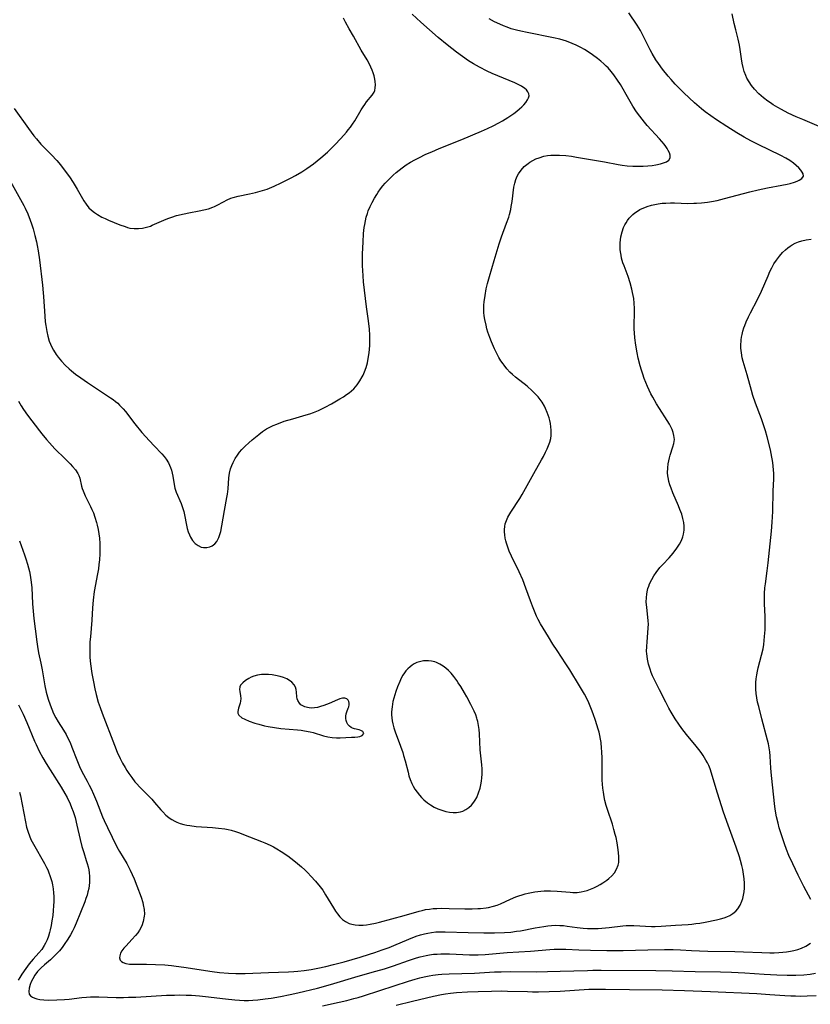
# Model space of a CAD drawing. Units: inches. Extents: x 2024196 to 2029605, y 189224 to 194671.
# Drawn here: x 2026015 to 2026159, y 191830 to 192010 of the extents above; entities that cross this region are included whole.
import ezdxf

# ---------------------------------------------------------------- set-up
doc = ezdxf.new("R2010")
doc.units = ezdxf.units.IN
doc.header["$MEASUREMENT"] = 0
doc.layers.add('c_14_T14S_R17E', color=96, linetype='Continuous')

msp = doc.modelspace()

# ---------------------------------------------------------------- linework, layer by layer
at = {"layer": 'c_14_T14S_R17E', "elevation": 1014}
msp.add_lwpolyline([(2026014.48, 191914.74), (2026015.41, 191912.17), (2026015.65, 191911.45), (2026015.96, 191910.45), (2026016.14, 191909.78), (2026016.31, 191909.1), (2026016.44, 191908.42), (2026016.58, 191907.55), (2026016.73, 191906.16), (2026016.89, 191903.17), (2026016.99, 191901.84), (2026017.13, 191900.49), (2026017.34, 191898.6), (2026017.65, 191896.23), (2026017.78, 191895.39), (2026017.98, 191894.22), (2026018.39, 191892.32), (2026018.64, 191891.09), (2026019.12, 191888.18), (2026019.37, 191887.02), (2026019.72, 191885.74), (2026020.07, 191884.69), (2026020.38, 191883.91), (2026020.73, 191883.14), (2026021.14, 191882.34), (2026021.58, 191881.58), (2026022.53, 191880.05), (2026023, 191879.26), (2026023.36, 191878.59), (2026023.74, 191877.78), (2026024.08, 191876.97), (2026024.96, 191874.66), (2026025.21, 191874.02), (2026025.48, 191873.39), (2026025.91, 191872.52), (2026026.89, 191870.71), (2026027.26, 191870.01), (2026027.58, 191869.34), (2026028.01, 191868.38), (2026028.56, 191867.09), (2026029.7, 191864.21), (2026029.98, 191863.56), (2026030.58, 191862.28), (2026032.3, 191858.73), (2026032.77, 191857.87), (2026034.1, 191855.65), (2026034.49, 191854.94), (2026034.73, 191854.47), (2026035.1, 191853.68), (2026035.45, 191852.88), (2026035.97, 191851.6), (2026036.72, 191849.53), (2026037.03, 191848.54), (2026037.14, 191848.09), (2026037.28, 191847.25), (2026037.33, 191846.41), (2026037.3, 191846.01), (2026037.12, 191845.04), (2026036.84, 191844.24), (2026036.45, 191843.49), (2026036.12, 191842.99), (2026035.74, 191842.51), (2026035.07, 191841.74), (2026033.98, 191840.61), (2026033.58, 191840.17), (2026033.22, 191839.69), (2026032.97, 191839.23), (2026032.82, 191838.78), (2026032.8, 191838.37), (2026032.93, 191837.97), (2026033.16, 191837.71), (2026033.43, 191837.55), (2026033.96, 191837.38), (2026034.6, 191837.27), (2026035.43, 191837.22), (2026037.75, 191837.22), (2026039.34, 191837.18), (2026041.07, 191837.09), (2026042.28, 191836.98), (2026043.17, 191836.89), (2026044.56, 191836.7), (2026049.76, 191835.87), (2026051.08, 191835.71), (2026052.74, 191835.57), (2026054.04, 191835.52), (2026055.78, 191835.53), (2026060.05, 191835.72), (2026063.73, 191835.84), (2026064.71, 191835.9), (2026065.39, 191835.95), (2026066.58, 191836.09), (2026067.88, 191836.29), (2026069.09, 191836.52), (2026070.53, 191836.83), (2026071.94, 191837.17), (2026073.86, 191837.68), (2026075.34, 191838.09), (2026076.81, 191838.53), (2026078.53, 191839.06), (2026079.53, 191839.38), (2026080.83, 191839.84), (2026082.1, 191840.31), (2026083, 191840.67), (2026085.75, 191841.83), (2026087.09, 191842.35), (2026087.83, 191842.59), (2026088.57, 191842.8), (2026089.22, 191842.94), (2026089.85, 191843.05), (2026090.67, 191843.13), (2026091.5, 191843.16), (2026092.34, 191843.16), (2026096.55, 191843.02), (2026099.43, 191842.97), (2026101.4, 191842.97), (2026103.22, 191843.03), (2026104.38, 191843.12), (2026105.42, 191843.26), (2026106.13, 191843.37), (2026108.81, 191843.87), (2026110.42, 191844.14), (2026111.13, 191844.23), (2026111.84, 191844.3), (2026112.64, 191844.35), (2026113.36, 191844.34), (2026114.02, 191844.29), (2026114.68, 191844.21), (2026116.49, 191843.95), (2026117.61, 191843.82), (2026118.38, 191843.78), (2026119.15, 191843.76), (2026120.34, 191843.79), (2026121.05, 191843.83), (2026122.36, 191843.96), (2026124.86, 191844.25), (2026125.49, 191844.29), (2026126.18, 191844.31), (2026126.88, 191844.29), (2026130.09, 191844.14), (2026130.8, 191844.13), (2026131.91, 191844.18), (2026134.53, 191844.4), (2026136.83, 191844.52), (2026137.52, 191844.57), (2026138.24, 191844.66), (2026138.95, 191844.76), (2026139.94, 191844.93), (2026142.03, 191845.35), (2026142.74, 191845.52), (2026143.39, 191845.72), (2026143.88, 191845.9), (2026144.47, 191846.17), (2026145.01, 191846.49), (2026145.56, 191846.94), (2026145.94, 191847.37), (2026146.35, 191848.03), (2026146.67, 191848.76), (2026146.82, 191849.25), (2026146.96, 191849.84), (2026147.06, 191850.49), (2026147.12, 191851.16), (2026147.13, 191852.05), (2026147.09, 191852.83), (2026146.98, 191853.71), (2026146.82, 191854.58), (2026146.66, 191855.29), (2026146.43, 191856.19), (2026146.22, 191856.89), (2026145.63, 191858.63), (2026144.14, 191862.69), (2026143.32, 191865.07), (2026142.22, 191868.52), (2026141.43, 191871.18), (2026141.12, 191872.19), (2026140.83, 191873), (2026140.58, 191873.57), (2026140.35, 191874.06), (2026140.09, 191874.55), (2026139.56, 191875.42), (2026139.19, 191875.97), (2026138.76, 191876.55), (2026138.32, 191877.11), (2026136.52, 191879.29), (2026135.67, 191880.4), (2026135.11, 191881.19), (2026134.45, 191882.17), (2026133.74, 191883.35), (2026133.32, 191884.09), (2026132.74, 191885.17), (2026131.59, 191887.43), (2026130.93, 191888.76), (2026130.33, 191890.03), (2026130.08, 191890.64), (2026129.85, 191891.26), (2026129.58, 191892.12), (2026129.37, 191893.04), (2026129.24, 191894.07), (2026129.22, 191894.45), (2026129.24, 191895.36), (2026129.31, 191896.26), (2026129.46, 191897.88), (2026129.52, 191898.82), (2026129.54, 191899.46), (2026129.52, 191900.09), (2026129.46, 191900.77), (2026129.24, 191902.54), (2026129.17, 191903.55), (2026129.18, 191904.28), (2026129.25, 191904.99), (2026129.39, 191905.7), (2026129.46, 191906), (2026129.61, 191906.44), (2026129.78, 191906.87), (2026130.16, 191907.66), (2026130.55, 191908.32), (2026130.99, 191908.95), (2026131.67, 191909.81), (2026132.17, 191910.37), (2026133.33, 191911.63), (2026134.07, 191912.47), (2026134.76, 191913.36), (2026135.24, 191914.1), (2026135.6, 191914.76), (2026135.87, 191915.44), (2026136, 191915.94), (2026136.1, 191916.67), (2026136.11, 191917.41), (2026136.04, 191918.08), (2026135.88, 191918.83), (2026135.66, 191919.58), (2026135.33, 191920.48), (2026135.07, 191921.13)], dxfattribs=at)
at = {"layer": 'c_14_T14S_R17E'}
for points in [[(2026135.07, 191921.13, 1014), (2026134.01, 191923.53, 1014), (2026133.69, 191924.33, 1014), (2026133.48, 191924.95, 1014), (2026133.31, 191925.58, 1014), (2026133.21, 191926.02, 1014), (2026133.12, 191926.59, 1014), (2026133.07, 191927.17, 1014), (2026133.08, 191928.05, 1014), (2026133.17, 191928.81, 1014), (2026133.26, 191929.35, 1014), (2026133.39, 191929.88, 1014), (2026133.54, 191930.38, 1014), (2026134.04, 191931.91, 1014), (2026134.21, 191932.55, 1014), (2026134.3, 191933.26, 1014), (2026134.23, 191933.99, 1014), (2026134.09, 191934.54, 1014), (2026133.89, 191935.09, 1014), (2026133.6, 191935.71, 1014), (2026133.4, 191936.09, 1014), (2026133.01, 191936.74, 1014), (2026131.58, 191938.94, 1014), (2026131.04, 191939.8, 1014), (2026130.35, 191940.99, 1014), (2026130.01, 191941.63, 1014), (2026129.68, 191942.28, 1014), (2026129.36, 191942.98, 1014), (2026129.06, 191943.71, 1014), (2026128.78, 191944.45, 1014), (2026128.52, 191945.19, 1014), (2026128.27, 191945.96, 1014), (2026128.05, 191946.74, 1014), (2026127.69, 191948.16, 1014), (2026127.47, 191949.15, 1014), (2026127.23, 191950.55, 1014), (2026127.06, 191951.85, 1014), (2026126.99, 191952.8, 1014), (2026126.95, 191953.46, 1014), (2026126.94, 191954.13, 1014), (2026127.02, 191956.56, 1014), (2026127.02, 191957.21, 1014), (2026126.97, 191958.19, 1014), (2026126.87, 191959.05, 1014), (2026126.67, 191960.16, 1014), (2026126.52, 191960.8, 1014), (2026126.22, 191961.94, 1014), (2026125.84, 191963.07, 1014), (2026125.1, 191965.02, 1014), (2026124.9, 191965.61, 1014), (2026124.66, 191966.44, 1014), (2026124.54, 191967.02, 1014), (2026124.45, 191967.61, 1014), (2026124.41, 191968.04, 1014), (2026124.39, 191968.66, 1014), (2026124.4, 191969.28, 1014), (2026124.45, 191969.81, 1014), (2026124.53, 191970.34, 1014), (2026124.74, 191971.24, 1014), (2026125.02, 191972.05, 1014), (2026125.25, 191972.53, 1014), (2026125.47, 191972.94, 1014), (2026125.73, 191973.33, 1014), (2026126.04, 191973.74, 1014), (2026126.39, 191974.13, 1014), (2026126.73, 191974.45, 1014), (2026127.09, 191974.74, 1014), (2026127.54, 191975.06, 1014), (2026128.01, 191975.34, 1014), (2026128.44, 191975.55, 1014), (2026128.89, 191975.74, 1014), (2026129.34, 191975.92, 1014), (2026130.11, 191976.15, 1014), (2026130.72, 191976.3, 1014), (2026131.34, 191976.41, 1014), (2026132.05, 191976.49, 1014), (2026132.77, 191976.54, 1014), (2026133.57, 191976.56, 1014), (2026134.3, 191976.55, 1014), (2026136.76, 191976.48, 1014), (2026137.85, 191976.49, 1014), (2026138.36, 191976.5, 1014), (2026139.28, 191976.57, 1014), (2026140.34, 191976.69, 1014), (2026141.07, 191976.81, 1014), (2026142.14, 191977.03, 1014), (2026143.47, 191977.35, 1014), (2026148.09, 191978.59, 1014), (2026149.65, 191978.96, 1014), (2026151.37, 191979.32, 1014), (2026153.96, 191979.81, 1014), (2026154.93, 191980, 1014), (2026155.48, 191980.13, 1014), (2026156.29, 191980.35, 1014), (2026156.75, 191980.52, 1014), (2026157.16, 191980.7, 1014), (2026157.63, 191981.03, 1014), (2026157.91, 191981.48, 1014), (2026157.87, 191981.87, 1014), (2026157.71, 191982.2, 1014), (2026157.43, 191982.58, 1014), (2026157.06, 191982.97, 1014), (2026156.6, 191983.41, 1014), (2026156.07, 191983.84, 1014), (2026155.4, 191984.3, 1014), (2026154.68, 191984.74, 1014), (2026153.8, 191985.21, 1014), (2026149.61, 191987.24, 1014), (2026148.29, 191987.92, 1014), (2026147.09, 191988.59, 1014), (2026145.72, 191989.4, 1014), (2026143.88, 191990.56, 1014), (2026142.03, 191991.76, 1014), (2026141, 191992.48, 1014), (2026139.96, 191993.25, 1014), (2026139.28, 191993.8, 1014), (2026137.99, 191994.89, 1014), (2026137.02, 191995.77, 1014), (2026136.06, 191996.68, 1014), (2026135.49, 191997.24, 1014), (2026134.45, 191998.31, 1014), (2026133.69, 191999.16, 1014), (2026133.16, 191999.77, 1014), (2026132.11, 192001.05, 1014), (2026131.38, 192002.05, 1014), (2026130.92, 192002.74, 1014), (2026130.22, 192003.93, 1014), (2026129.88, 192004.56, 1014), (2026129.55, 192005.2, 1014), (2026128.42, 192007.53, 1014), (2026128.11, 192008.09, 1014), (2026127.48, 192009.12, 1014), (2026125.98, 192011.33, 1014)], [(2026029.54, 191973.98, 1008), (2026030.16, 191973.68, 1008), (2026030.8, 191973.4, 1008), (2026032.87, 191972.57, 1008), (2026033.83, 191972.22, 1008), (2026034.26, 191972.08, 1008), (2026034.69, 191971.97, 1008), (2026035.46, 191971.85, 1008), (2026036.24, 191971.85, 1008), (2026037, 191971.95, 1008), (2026037.75, 191972.12, 1008), (2026038.43, 191972.33, 1008), (2026038.79, 191972.47, 1008), (2026040.91, 191973.43, 1008), (2026041.6, 191973.7, 1008), (2026042.34, 191973.96, 1008), (2026043.21, 191974.23, 1008), (2026044.63, 191974.59, 1008), (2026045.49, 191974.77, 1008), (2026047.37, 191975.11, 1008), (2026048.22, 191975.29, 1008), (2026049.05, 191975.5, 1008), (2026049.84, 191975.76, 1008), (2026050.17, 191975.9, 1008), (2026050.65, 191976.14, 1008), (2026051.79, 191976.78, 1008), (2026052.47, 191977.13, 1008), (2026053.17, 191977.43, 1008), (2026053.61, 191977.57, 1008), (2026054.52, 191977.82, 1008), (2026056.57, 191978.22, 1008), (2026057.67, 191978.47, 1008), (2026058.96, 191978.82, 1008), (2026059.81, 191979.1, 1008), (2026061.07, 191979.6, 1008), (2026062.39, 191980.21, 1008), (2026064.18, 191981.14, 1008), (2026065, 191981.59, 1008), (2026066.14, 191982.26, 1008), (2026067.04, 191982.84, 1008), (2026067.66, 191983.26, 1008), (2026068.26, 191983.7, 1008), (2026068.96, 191984.24, 1008), (2026069.61, 191984.79, 1008), (2026070.81, 191985.86, 1008), (2026071.37, 191986.39, 1008), (2026072.18, 191987.19, 1008), (2026073.27, 191988.35, 1008), (2026074.3, 191989.5, 1008), (2026074.65, 191989.92, 1008), (2026075.04, 191990.43, 1008), (2026075.44, 191991, 1008), (2026075.81, 191991.59, 1008), (2026077.02, 191993.62, 1008), (2026077.34, 191994.12, 1008), (2026077.67, 191994.6, 1008), (2026078, 191995.05, 1008), (2026079.02, 191996.27, 1008), (2026079.35, 191996.82, 1008), (2026079.47, 191997.13, 1008), (2026079.58, 191997.64, 1008), (2026079.62, 191998.19, 1008), (2026079.58, 191998.76, 1008), (2026079.52, 191999.23, 1008), (2026079.37, 191999.83, 1008), (2026079.21, 192000.34, 1008), (2026079.02, 192000.85, 1008), (2026078.77, 192001.41, 1008), (2026078.5, 192001.96, 1008), (2026078.07, 192002.73, 1008), (2026077.01, 192004.54, 1008), (2026075.57, 192007.06, 1008), (2026074.8, 192008.44, 1008), (2026074.15, 192009.66, 1008), (2026073.79, 192010.37, 1008)], [(2026095.44, 191988.19, 1010), (2026099.02, 191989.71, 1010), (2026100.11, 191990.2, 1010), (2026101.16, 191990.69, 1010), (2026102.19, 191991.22, 1010), (2026102.83, 191991.58, 1010), (2026103.86, 191992.21, 1010), (2026104.91, 191992.92, 1010), (2026105.47, 191993.34, 1010), (2026105.95, 191993.75, 1010), (2026106.4, 191994.16, 1010), (2026106.78, 191994.54, 1010), (2026107.11, 191994.91, 1010), (2026107.46, 191995.41, 1010), (2026107.64, 191995.8, 1010), (2026107.71, 191996.18, 1010), (2026107.66, 191996.55, 1010), (2026107.49, 191996.9, 1010), (2026107.24, 191997.23, 1010), (2026106.92, 191997.53, 1010), (2026106.31, 191997.94, 1010), (2026105.75, 191998.25, 1010), (2026105.13, 191998.53, 1010), (2026100.99, 192000.27, 1010), (2026100.08, 192000.68, 1010), (2026098.67, 192001.38, 1010), (2026097.56, 192002, 1010), (2026096.64, 192002.58, 1010), (2026095.54, 192003.33, 1010), (2026094.45, 192004.14, 1010), (2026092.76, 192005.47, 1010), (2026091.11, 192006.84, 1010), (2026087.89, 192009.65, 1010), (2026086.31, 192011.08, 1010)], [(2026120.14, 191881.06, 1012), (2026119.88, 191881.84, 1012), (2026119.46, 191883.04, 1012), (2026119.15, 191883.87, 1012), (2026118.66, 191885.04, 1012), (2026118.27, 191885.84, 1012), (2026117.85, 191886.63, 1012), (2026116.97, 191888.17, 1012), (2026115.18, 191891.1, 1012), (2026114.45, 191892.22, 1012), (2026112.83, 191894.66, 1012), (2026112.08, 191895.82, 1012), (2026111.25, 191897.17, 1012), (2026109.84, 191899.53, 1012), (2026109.39, 191900.35, 1012), (2026109.1, 191900.94, 1012), (2026108.83, 191901.54, 1012), (2026108.33, 191902.76, 1012), (2026107.97, 191903.74, 1012), (2026107.15, 191906.08, 1012), (2026106.57, 191907.57, 1012), (2026105.92, 191909.05, 1012), (2026104.49, 191911.9, 1012), (2026104.1, 191912.8, 1012), (2026103.82, 191913.54, 1012), (2026103.59, 191914.28, 1012), (2026103.46, 191914.74, 1012), (2026103.36, 191915.19, 1012), (2026103.26, 191915.79, 1012), (2026103.22, 191916.37, 1012), (2026103.22, 191916.82, 1012), (2026103.27, 191917.33, 1012), (2026103.37, 191917.83, 1012), (2026103.58, 191918.43, 1012), (2026103.86, 191919.02, 1012), (2026104.39, 191919.94, 1012), (2026106, 191922.48, 1012), (2026106.45, 191923.22, 1012), (2026107.07, 191924.27, 1012), (2026108.57, 191927.05, 1012), (2026110, 191929.52, 1012), (2026110.36, 191930.18, 1012), (2026110.74, 191930.93, 1012), (2026111.02, 191931.54, 1012), (2026111.28, 191932.14, 1012), (2026111.52, 191932.8, 1012), (2026111.69, 191933.45, 1012), (2026111.77, 191933.99, 1012), (2026111.79, 191934.55, 1012), (2026111.78, 191934.95, 1012), (2026111.72, 191935.58, 1012), (2026111.62, 191936.22, 1012), (2026111.52, 191936.72, 1012), (2026111.39, 191937.21, 1012), (2026111.24, 191937.72, 1012), (2026111.06, 191938.22, 1012), (2026110.74, 191938.96, 1012), (2026110.54, 191939.37, 1012), (2026110.09, 191940.11, 1012), (2026109.75, 191940.6, 1012), (2026109.37, 191941.07, 1012), (2026109.03, 191941.46, 1012), (2026108.66, 191941.83, 1012), (2026108.29, 191942.2, 1012), (2026107.35, 191943.01, 1012), (2026105.26, 191944.66, 1012), (2026104.71, 191945.13, 1012), (2026104.21, 191945.6, 1012), (2026103.65, 191946.2, 1012), (2026103.14, 191946.85, 1012), (2026102.95, 191947.12, 1012), (2026102.57, 191947.69, 1012), (2026102.21, 191948.29, 1012), (2026101.96, 191948.75, 1012), (2026101.4, 191949.87, 1012), (2026100.85, 191951.15, 1012), (2026100.54, 191951.96, 1012), (2026100.2, 191952.92, 1012), (2026100.01, 191953.54, 1012), (2026099.84, 191954.16, 1012), (2026099.62, 191955.24, 1012), (2026099.52, 191955.87, 1012), (2026099.45, 191956.5, 1012), (2026099.42, 191957.14, 1012), (2026099.44, 191957.86, 1012), (2026099.49, 191958.47, 1012), (2026099.66, 191959.62, 1012), (2026099.89, 191960.85, 1012), (2026100.12, 191961.84, 1012), (2026100.46, 191963.1, 1012), (2026101.35, 191966.01, 1012), (2026101.88, 191967.86, 1012), (2026102.25, 191969.09, 1012), (2026102.7, 191970.38, 1012), (2026103.62, 191972.84, 1012), (2026103.99, 191973.94, 1012), (2026104.14, 191974.45, 1012), (2026104.36, 191975.37, 1012), (2026104.46, 191975.89, 1012), (2026104.61, 191976.8, 1012), (2026104.95, 191979.44, 1012), (2026105.1, 191980.17, 1012), (2026105.3, 191980.86, 1012), (2026105.54, 191981.44, 1012), (2026105.77, 191981.88, 1012), (2026106.25, 191982.57, 1012), (2026106.85, 191983.22, 1012), (2026107.53, 191983.8, 1012), (2026107.85, 191984.02, 1012), (2026108.39, 191984.33, 1012), (2026108.96, 191984.6, 1012), (2026109.55, 191984.83, 1012), (2026110.44, 191985.09, 1012), (2026111.07, 191985.21, 1012), (2026111.71, 191985.29, 1012), (2026112.63, 191985.33, 1012), (2026113.31, 191985.32, 1012), (2026114.45, 191985.23, 1012), (2026115.46, 191985.09, 1012), (2026116.38, 191984.94, 1012), (2026121.5, 191984.06, 1012), (2026124.02, 191983.6, 1012), (2026124.73, 191983.49, 1012), (2026125.64, 191983.37, 1012), (2026126.7, 191983.29, 1012), (2026127.62, 191983.26, 1012), (2026128.62, 191983.29, 1012), (2026129.46, 191983.35, 1012), (2026130.22, 191983.43, 1012), (2026130.94, 191983.55, 1012), (2026131.77, 191983.71, 1012), (2026132.34, 191983.87, 1012), (2026132.84, 191984.06, 1012), (2026133.31, 191984.37, 1012), (2026133.56, 191984.82, 1012), (2026133.56, 191985.27, 1012), (2026133.42, 191985.7, 1012), (2026133.19, 191986.17, 1012), (2026132.98, 191986.53, 1012), (2026132.73, 191986.89, 1012), (2026132.42, 191987.29, 1012), (2026131.57, 191988.27, 1012), (2026129.31, 191990.75, 1012), (2026128.82, 191991.34, 1012), (2026128.39, 191991.87, 1012), (2026127.97, 191992.42, 1012), (2026127.4, 191993.24, 1012), (2026126.73, 191994.28, 1012), (2026125.98, 191995.53, 1012), (2026124.44, 191998.21, 1012), (2026123.91, 191999.04, 1012), (2026123.23, 191999.99, 1012), (2026122.72, 192000.64, 1012), (2026122.18, 192001.26, 1012), (2026121.85, 192001.6, 1012), (2026121.42, 192002.01, 1012), (2026120.84, 192002.52, 1012), (2026120.24, 192003.01, 1012), (2026119.35, 192003.68, 1012), (2026118.54, 192004.24, 1012), (2026117.88, 192004.64, 1012), (2026117.21, 192005.01, 1012), (2026116.34, 192005.43, 1012), (2026115.63, 192005.74, 1012), (2026114.55, 192006.15, 1012), (2026113.37, 192006.51, 1012), (2026112.16, 192006.8, 1012), (2026107.39, 192007.74, 1012), (2026106.24, 192007.99, 1012), (2026105.44, 192008.18, 1012), (2026104.47, 192008.45, 1012), (2026103.69, 192008.71, 1012), (2026103.02, 192008.97, 1012), (2026102.36, 192009.25, 1012), (2026101.42, 192009.7, 1012), (2026100.41, 192010.27, 1012)], [(2026160.8, 191990.57, 1016), (2026157.8, 191991.81, 1016), (2026156.61, 191992.32, 1016), (2026155.15, 191993, 1016), (2026153.91, 191993.64, 1016), (2026153.22, 191994.03, 1016), (2026152.39, 191994.53, 1016), (2026151.89, 191994.86, 1016), (2026151.4, 191995.19, 1016), (2026150.62, 191995.77, 1016), (2026149.74, 191996.53, 1016), (2026148.96, 191997.35, 1016), (2026148.4, 191998.05, 1016), (2026147.96, 191998.7, 1016), (2026147.58, 191999.38, 1016), (2026147.37, 191999.85, 1016), (2026147.09, 192000.59, 1016), (2026146.87, 192001.36, 1016), (2026146.7, 192002.14, 1016), (2026146.57, 192002.96, 1016), (2026146.34, 192004.63, 1016), (2026146.21, 192005.41, 1016), (2026145.97, 192006.53, 1016), (2026145.53, 192008.21, 1016), (2026145.24, 192009.39, 1016), (2026144.88, 192011.16, 1016)], [(2026013.51, 191993.87, 1008), (2026016.14, 191990.19, 1008), (2026017.14, 191988.85, 1008), (2026017.6, 191988.28, 1008), (2026018.42, 191987.34, 1008), (2026018.95, 191986.78, 1008), (2026020.33, 191985.37, 1008), (2026021.31, 191984.32, 1008), (2026021.99, 191983.51, 1008), (2026022.85, 191982.39, 1008), (2026023.61, 191981.35, 1008), (2026024.31, 191980.3, 1008), (2026025.05, 191979.09, 1008), (2026026.25, 191976.97, 1008), (2026026.67, 191976.32, 1008), (2026027.18, 191975.69, 1008), (2026027.66, 191975.22, 1008), (2026028.19, 191974.8, 1008), (2026028.75, 191974.43, 1008), (2026029.54, 191973.98, 1008)], [(2026012.87, 191980.5, 1010), (2026015.28, 191976.1, 1010), (2026015.55, 191975.57, 1010), (2026016.01, 191974.54, 1010), (2026016.46, 191973.4, 1010), (2026016.68, 191972.76, 1010), (2026016.98, 191971.81, 1010), (2026017.32, 191970.57, 1010), (2026017.59, 191969.42, 1010), (2026017.72, 191968.75, 1010), (2026017.89, 191967.78, 1010), (2026018.13, 191966.16, 1010), (2026018.7, 191961.53, 1010), (2026018.84, 191960.11, 1010), (2026018.89, 191959.44, 1010), (2026019.11, 191955.84, 1010), (2026019.2, 191954.78, 1010), (2026019.28, 191954.15, 1010), (2026019.46, 191953.04, 1010), (2026019.66, 191952.19, 1010), (2026019.93, 191951.28, 1010), (2026020.16, 191950.69, 1010), (2026020.41, 191950.14, 1010), (2026020.7, 191949.6, 1010), (2026021.17, 191948.84, 1010), (2026021.55, 191948.31, 1010), (2026022.17, 191947.57, 1010), (2026022.83, 191946.86, 1010), (2026023.55, 191946.19, 1010), (2026023.99, 191945.81, 1010), (2026024.72, 191945.25, 1010), (2026025.73, 191944.52, 1010), (2026026.95, 191943.7, 1010), (2026031.14, 191940.91, 1010), (2026031.62, 191940.56, 1010), (2026032.08, 191940.2, 1010), (2026032.45, 191939.89, 1010), (2026032.81, 191939.56, 1010), (2026033.15, 191939.21, 1010), (2026033.48, 191938.85, 1010), (2026033.87, 191938.37, 1010), (2026035.61, 191936.12, 1010), (2026036.88, 191934.56, 1010), (2026038.26, 191933, 1010), (2026039.13, 191932.08, 1010), (2026040.51, 191930.65, 1010), (2026040.96, 191930.13, 1010), (2026041.3, 191929.68, 1010), (2026041.72, 191928.98, 1010), (2026041.91, 191928.58, 1010), (2026042.09, 191928.16, 1010), (2026042.27, 191927.64, 1010), (2026042.42, 191927.1, 1010), (2026042.54, 191926.53, 1010), (2026042.77, 191925.01, 1010), (2026042.92, 191924.35, 1010), (2026043.17, 191923.6, 1010), (2026044.06, 191921.52, 1010), (2026044.37, 191920.65, 1010), (2026044.53, 191920.06, 1010), (2026044.72, 191919.2, 1010), (2026044.97, 191917.92, 1010), (2026045.19, 191916.97, 1010), (2026045.37, 191916.38, 1010), (2026045.58, 191915.81, 1010), (2026045.79, 191915.37, 1010), (2026046.17, 191914.77, 1010), (2026046.63, 191914.25, 1010), (2026047.16, 191913.85, 1010), (2026047.73, 191913.58, 1010), (2026048.15, 191913.49, 1010), (2026048.74, 191913.48, 1010), (2026049.31, 191913.6, 1010), (2026049.76, 191913.81, 1010), (2026050.21, 191914.16, 1010), (2026050.59, 191914.62, 1010), (2026050.8, 191914.96, 1010), (2026050.98, 191915.34, 1010), (2026051.17, 191915.85, 1010), (2026051.32, 191916.4, 1010), (2026051.51, 191917.45, 1010), (2026051.97, 191920.28, 1010), (2026052.41, 191922.64, 1010), (2026052.52, 191923.28, 1010), (2026052.64, 191924.23, 1010), (2026052.8, 191926.22, 1010), (2026052.92, 191927.08, 1010), (2026053.11, 191927.88, 1010), (2026053.32, 191928.49, 1010), (2026053.57, 191929.08, 1010), (2026053.94, 191929.77, 1010), (2026054.37, 191930.42, 1010), (2026054.76, 191930.93, 1010), (2026055.19, 191931.42, 1010), (2026055.79, 191932.05, 1010), (2026056.42, 191932.65, 1010), (2026057.07, 191933.22, 1010), (2026057.66, 191933.71, 1010), (2026058.26, 191934.18, 1010), (2026058.97, 191934.72, 1010), (2026059.7, 191935.21, 1010), (2026060.43, 191935.61, 1010), (2026060.88, 191935.82, 1010), (2026061.54, 191936.09, 1010), (2026062.93, 191936.59, 1010), (2026064.48, 191937.07, 1010), (2026066.91, 191937.77, 1010), (2026067.61, 191937.99, 1010), (2026068.29, 191938.23, 1010), (2026069.17, 191938.59, 1010), (2026069.81, 191938.89, 1010), (2026070.44, 191939.21, 1010), (2026071.55, 191939.8, 1010), (2026073.12, 191940.7, 1010), (2026073.74, 191941.08, 1010), (2026074.34, 191941.48, 1010), (2026074.81, 191941.83, 1010), (2026075.23, 191942.17, 1010), (2026075.63, 191942.54, 1010), (2026075.97, 191942.89, 1010), (2026076.28, 191943.26, 1010), (2026076.78, 191943.97, 1010), (2026077.21, 191944.72, 1010), (2026077.37, 191945.06, 1010), (2026077.61, 191945.63, 1010), (2026077.9, 191946.46, 1010), (2026078.13, 191947.31, 1010), (2026078.3, 191948.11, 1010), (2026078.46, 191949.13, 1010), (2026078.54, 191949.81, 1010), (2026078.59, 191950.45, 1010), (2026078.61, 191951.1, 1010), (2026078.59, 191952.35, 1010), (2026078.5, 191953.47, 1010), (2026078.32, 191954.98, 1010), (2026077.97, 191957.54, 1010), (2026077.79, 191959.05, 1010), (2026077.45, 191962.13, 1010), (2026077.35, 191963.19, 1010), (2026077.28, 191964.22, 1010), (2026077.24, 191965.06, 1010), (2026077.23, 191965.9, 1010), (2026077.25, 191967.24, 1010), (2026077.34, 191969.35, 1010), (2026077.43, 191970.98, 1010), (2026077.55, 191972.08, 1010), (2026077.64, 191972.64, 1010), (2026077.77, 191973.31, 1010), (2026077.94, 191973.97, 1010), (2026078.14, 191974.62, 1010), (2026078.31, 191975.11, 1010), (2026078.63, 191975.88, 1010), (2026078.99, 191976.64, 1010), (2026079.41, 191977.42, 1010), (2026079.85, 191978.13, 1010), (2026080.09, 191978.5, 1010), (2026080.53, 191979.13, 1010), (2026080.95, 191979.66, 1010), (2026081.39, 191980.17, 1010), (2026081.85, 191980.67, 1010), (2026082.34, 191981.15, 1010), (2026082.87, 191981.66, 1010), (2026083.42, 191982.14, 1010), (2026083.95, 191982.57, 1010), (2026084.5, 191982.99, 1010), (2026085.26, 191983.52, 1010), (2026086.04, 191984.01, 1010), (2026086.79, 191984.43, 1010), (2026087.56, 191984.83, 1010), (2026088.86, 191985.46, 1010), (2026089.91, 191985.92, 1010), (2026091.24, 191986.49, 1010), (2026095.44, 191988.19, 1010)], [(2026159.28, 191849.05, 1016), (2026157.99, 191851.47, 1016), (2026156.95, 191853.52, 1016), (2026155.95, 191855.61, 1016), (2026155.27, 191857.1, 1016), (2026154.82, 191858.21, 1016), (2026154.43, 191859.25, 1016), (2026154, 191860.54, 1016), (2026153.5, 191862.2, 1016), (2026153.27, 191863.03, 1016), (2026152.99, 191864.23, 1016), (2026152.81, 191865.27, 1016), (2026152.7, 191866.1, 1016), (2026152.07, 191871.75, 1016), (2026151.95, 191873.14, 1016), (2026151.84, 191875.32, 1016), (2026151.76, 191876.11, 1016), (2026151.65, 191876.85, 1016), (2026151.5, 191877.56, 1016), (2026151.33, 191878.26, 1016), (2026150.28, 191882.17, 1016), (2026149.73, 191884.37, 1016), (2026149.54, 191885.22, 1016), (2026149.4, 191886.01, 1016), (2026149.29, 191886.79, 1016), (2026149.22, 191887.58, 1016), (2026149.2, 191888.16, 1016), (2026149.22, 191888.8, 1016), (2026149.28, 191889.49, 1016), (2026149.38, 191890.18, 1016), (2026149.5, 191890.87, 1016), (2026149.64, 191891.46, 1016), (2026150.26, 191893.78, 1016), (2026150.52, 191894.97, 1016), (2026150.66, 191895.77, 1016), (2026150.75, 191896.48, 1016), (2026150.82, 191897.19, 1016), (2026150.9, 191898.45, 1016), (2026150.92, 191899.51, 1016), (2026150.89, 191900.88, 1016), (2026150.78, 191903.17, 1016), (2026150.77, 191904.27, 1016), (2026150.8, 191905.08, 1016), (2026150.87, 191906.11, 1016), (2026150.95, 191906.85, 1016), (2026151.3, 191909.21, 1016), (2026151.48, 191910.69, 1016), (2026152.06, 191916.48, 1016), (2026152.2, 191918.15, 1016), (2026152.29, 191920.08, 1016), (2026152.38, 191923.84, 1016), (2026152.49, 191926.03, 1016), (2026152.49, 191927.17, 1016), (2026152.47, 191927.62, 1016), (2026152.39, 191928.53, 1016), (2026152.25, 191929.45, 1016), (2026152.15, 191930, 1016), (2026151.87, 191931.35, 1016), (2026151.28, 191933.75, 1016), (2026150.96, 191934.85, 1016), (2026150.54, 191936.14, 1016), (2026150.22, 191937.03, 1016), (2026149.16, 191939.91, 1016), (2026148.68, 191941.31, 1016), (2026148.4, 191942.22, 1016), (2026147.64, 191945.07, 1016), (2026146.9, 191947.56, 1016), (2026146.73, 191948.23, 1016), (2026146.57, 191949.13, 1016), (2026146.49, 191949.95, 1016), (2026146.48, 191950.77, 1016), (2026146.5, 191951.15, 1016), (2026146.53, 191951.52, 1016), (2026146.6, 191952, 1016), (2026146.7, 191952.47, 1016), (2026146.85, 191953.08, 1016), (2026147.04, 191953.68, 1016), (2026147.19, 191954.1, 1016), (2026147.46, 191954.79, 1016), (2026147.87, 191955.7, 1016), (2026148.26, 191956.47, 1016), (2026149.49, 191958.87, 1016), (2026150.25, 191960.43, 1016), (2026151.44, 191963.24, 1016), (2026151.77, 191963.98, 1016), (2026152.14, 191964.7, 1016), (2026152.53, 191965.39, 1016), (2026152.97, 191966.07, 1016), (2026153.51, 191966.8, 1016), (2026154.1, 191967.48, 1016), (2026154.62, 191967.99, 1016), (2026155.04, 191968.35, 1016), (2026155.48, 191968.67, 1016), (2026155.85, 191968.9, 1016), (2026156.41, 191969.2, 1016), (2026157.01, 191969.45, 1016), (2026157.62, 191969.65, 1016), (2026158.44, 191969.83, 1016), (2026159.36, 191969.95, 1016)], [(2026014.31, 191940.25, 1012), (2026014.78, 191939.43, 1012), (2026015.2, 191938.78, 1012), (2026015.97, 191937.7, 1012), (2026018.15, 191934.84, 1012), (2026018.58, 191934.28, 1012), (2026019.45, 191933.24, 1012), (2026019.95, 191932.66, 1012), (2026020.97, 191931.57, 1012), (2026022.87, 191929.72, 1012), (2026023.75, 191928.83, 1012), (2026024.2, 191928.34, 1012), (2026024.74, 191927.7, 1012), (2026025.17, 191927.04, 1012), (2026025.34, 191926.68, 1012), (2026025.5, 191926.2, 1012), (2026025.83, 191924.74, 1012), (2026025.96, 191924.28, 1012), (2026026.12, 191923.85, 1012), (2026026.51, 191922.97, 1012), (2026027.49, 191921.02, 1012), (2026027.75, 191920.45, 1012), (2026028, 191919.86, 1012), (2026028.3, 191919.03, 1012), (2026028.58, 191918.1, 1012), (2026028.72, 191917.59, 1012), (2026028.89, 191916.8, 1012), (2026029.02, 191916, 1012), (2026029.12, 191915.19, 1012), (2026029.19, 191914.21, 1012), (2026029.2, 191913.27, 1012), (2026029.18, 191912.33, 1012), (2026029.11, 191911.23, 1012), (2026029.02, 191910.4, 1012), (2026028.92, 191909.57, 1012), (2026028.77, 191908.69, 1012), (2026028.17, 191905.44, 1012), (2026027.95, 191903.86, 1012), (2026027.83, 191902.48, 1012), (2026027.7, 191900.17, 1012), (2026027.45, 191897.15, 1012), (2026027.38, 191896.24, 1012), (2026027.34, 191894.88, 1012), (2026027.34, 191894.16, 1012), (2026027.38, 191893.39, 1012), (2026027.49, 191892.2, 1012), (2026027.73, 191890.43, 1012), (2026028, 191888.9, 1012), (2026028.26, 191887.65, 1012), (2026028.52, 191886.57, 1012), (2026028.91, 191885.21, 1012), (2026029.23, 191884.21, 1012), (2026029.62, 191883.15, 1012), (2026031.84, 191877.34, 1012), (2026032.37, 191876.05, 1012), (2026032.91, 191874.88, 1012), (2026033.34, 191874.05, 1012), (2026033.8, 191873.22, 1012), (2026034.12, 191872.68, 1012), (2026034.47, 191872.15, 1012), (2026035.02, 191871.38, 1012), (2026035.61, 191870.63, 1012), (2026035.87, 191870.32, 1012), (2026036.52, 191869.63, 1012), (2026038.1, 191868.05, 1012), (2026038.67, 191867.45, 1012), (2026039.21, 191866.84, 1012), (2026040.37, 191865.48, 1012), (2026040.69, 191865.12, 1012), (2026041.28, 191864.53, 1012), (2026041.51, 191864.32, 1012), (2026041.88, 191864.03, 1012), (2026042.38, 191863.69, 1012), (2026042.9, 191863.4, 1012), (2026043.25, 191863.24, 1012), (2026043.89, 191863, 1012), (2026044.54, 191862.8, 1012), (2026045.09, 191862.68, 1012), (2026045.65, 191862.59, 1012), (2026046.79, 191862.46, 1012), (2026049.79, 191862.25, 1012), (2026050.91, 191862.15, 1012), (2026052.05, 191862, 1012), (2026052.64, 191861.89, 1012), (2026053.21, 191861.76, 1012), (2026054, 191861.52, 1012), (2026054.53, 191861.33, 1012), (2026056.59, 191860.52, 1012), (2026058.75, 191859.71, 1012), (2026059.35, 191859.47, 1012), (2026060.38, 191859, 1012), (2026060.99, 191858.69, 1012), (2026061.59, 191858.35, 1012), (2026062.34, 191857.89, 1012), (2026063.58, 191857.04, 1012), (2026064.7, 191856.2, 1012), (2026065.38, 191855.65, 1012), (2026066.08, 191855.05, 1012), (2026066.67, 191854.52, 1012), (2026067.24, 191853.97, 1012), (2026067.82, 191853.36, 1012), (2026068.67, 191852.41, 1012), (2026069.52, 191851.38, 1012), (2026069.97, 191850.76, 1012), (2026070.5, 191849.96, 1012), (2026070.99, 191849.15, 1012), (2026071.93, 191847.53, 1012), (2026072.29, 191846.95, 1012), (2026072.65, 191846.44, 1012), (2026073.1, 191845.91, 1012), (2026073.59, 191845.43, 1012), (2026074.16, 191845.02, 1012), (2026074.78, 191844.71, 1012), (2026075.27, 191844.54, 1012), (2026075.92, 191844.41, 1012), (2026076.59, 191844.35, 1012), (2026077.38, 191844.37, 1012), (2026078, 191844.43, 1012), (2026078.62, 191844.54, 1012), (2026079.65, 191844.76, 1012), (2026080.35, 191844.94, 1012), (2026084.86, 191846.17, 1012), (2026087.62, 191846.95, 1012), (2026088.13, 191847.08, 1012), (2026088.8, 191847.23, 1012), (2026089.48, 191847.33, 1012), (2026090.17, 191847.41, 1012), (2026090.86, 191847.45, 1012), (2026091.72, 191847.46, 1012), (2026093.08, 191847.45, 1012), (2026095.96, 191847.37, 1012), (2026097.33, 191847.36, 1012), (2026098.36, 191847.4, 1012), (2026098.86, 191847.44, 1012), (2026099.84, 191847.55, 1012), (2026100.31, 191847.63, 1012), (2026101.21, 191847.84, 1012), (2026101.86, 191848.05, 1012), (2026102.5, 191848.3, 1012), (2026104.35, 191849.14, 1012), (2026105.31, 191849.55, 1012), (2026105.87, 191849.75, 1012), (2026106.44, 191849.94, 1012), (2026106.99, 191850.1, 1012), (2026107.54, 191850.24, 1012), (2026108.17, 191850.38, 1012), (2026108.8, 191850.49, 1012), (2026109.87, 191850.62, 1012), (2026110.48, 191850.66, 1012), (2026111.06, 191850.68, 1012), (2026111.64, 191850.67, 1012), (2026112.87, 191850.61, 1012), (2026115.26, 191850.4, 1012), (2026115.74, 191850.38, 1012), (2026116.53, 191850.38, 1012), (2026117.26, 191850.47, 1012), (2026117.82, 191850.58, 1012), (2026118.37, 191850.74, 1012), (2026118.96, 191850.95, 1012), (2026119.54, 191851.2, 1012), (2026120.19, 191851.53, 1012), (2026120.71, 191851.82, 1012), (2026121.21, 191852.13, 1012), (2026121.93, 191852.62, 1012), (2026122.3, 191852.92, 1012), (2026122.85, 191853.41, 1012), (2026123.32, 191853.95, 1012), (2026123.74, 191854.61, 1012), (2026124.02, 191855.34, 1012), (2026124.12, 191855.85, 1012), (2026124.16, 191856.43, 1012), (2026124.14, 191857.03, 1012), (2026124.02, 191858.16, 1012), (2026123.82, 191859.45, 1012), (2026123.63, 191860.4, 1012), (2026123.49, 191861, 1012), (2026123.25, 191861.9, 1012), (2026122.96, 191862.84, 1012), (2026122.06, 191865.57, 1012), (2026121.85, 191866.26, 1012), (2026121.61, 191867.19, 1012), (2026121.46, 191867.89, 1012), (2026121.31, 191868.72, 1012), (2026121.21, 191869.44, 1012), (2026121.14, 191870.17, 1012), (2026121.1, 191870.9, 1012), (2026121.08, 191871.71, 1012), (2026121.07, 191874.89, 1012), (2026121.02, 191876.15, 1012), (2026120.98, 191876.78, 1012), (2026120.88, 191877.79, 1012), (2026120.79, 191878.44, 1012), (2026120.67, 191879.08, 1012), (2026120.54, 191879.68, 1012), (2026120.38, 191880.27, 1012), (2026120.14, 191881.06, 1012)], [(2026014.28, 191884.69, 1016), (2026015.14, 191882.98, 1016), (2026015.82, 191881.47, 1016), (2026017.26, 191878.04, 1016), (2026017.55, 191877.42, 1016), (2026018.11, 191876.25, 1016), (2026018.77, 191875.03, 1016), (2026019.39, 191873.94, 1016), (2026020.09, 191872.8, 1016), (2026022.1, 191869.65, 1016), (2026022.8, 191868.47, 1016), (2026023.19, 191867.76, 1016), (2026023.74, 191866.61, 1016), (2026024.03, 191865.91, 1016), (2026024.3, 191865.2, 1016), (2026024.65, 191864.09, 1016), (2026025, 191862.71, 1016), (2026025.59, 191860.05, 1016), (2026025.9, 191858.8, 1016), (2026026.23, 191857.69, 1016), (2026026.7, 191856.24, 1016), (2026026.87, 191855.69, 1016), (2026027.04, 191855.03, 1016), (2026027.15, 191854.48, 1016), (2026027.23, 191853.93, 1016), (2026027.28, 191853.34, 1016), (2026027.31, 191852.76, 1016), (2026027.29, 191852.17, 1016), (2026027.24, 191851.63, 1016), (2026027.15, 191851.09, 1016), (2026027.02, 191850.46, 1016), (2026026.84, 191849.84, 1016), (2026026.65, 191849.23, 1016), (2026026.43, 191848.64, 1016), (2026024.84, 191844.76, 1016), (2026024.46, 191843.89, 1016), (2026024.16, 191843.29, 1016), (2026023.79, 191842.61, 1016), (2026023.3, 191841.8, 1016), (2026022.65, 191840.82, 1016), (2026022.28, 191840.31, 1016), (2026021.79, 191839.7, 1016), (2026021.27, 191839.12, 1016), (2026020.71, 191838.56, 1016), (2026020.13, 191838.04, 1016), (2026019.07, 191837.14, 1016), (2026018.44, 191836.57, 1016), (2026018.09, 191836.21, 1016), (2026017.8, 191835.89, 1016), (2026017.31, 191835.22, 1016), (2026016.9, 191834.54, 1016), (2026016.63, 191834, 1016), (2026016.42, 191833.49, 1016), (2026016.24, 191832.83, 1016), (2026016.18, 191832.26, 1016), (2026016.28, 191831.78, 1016), (2026016.51, 191831.47, 1016), (2026016.85, 191831.22, 1016), (2026017.28, 191831.02, 1016), (2026017.67, 191830.9, 1016), (2026018.18, 191830.79, 1016), (2026018.96, 191830.71, 1016), (2026019.79, 191830.68, 1016), (2026021.3, 191830.7, 1016), (2026022.7, 191830.78, 1016), (2026023.57, 191830.86, 1016), (2026025.89, 191831.14, 1016), (2026026.75, 191831.21, 1016), (2026027.49, 191831.25, 1016), (2026028.98, 191831.26, 1016), (2026032.19, 191831.16, 1016), (2026033.52, 191831.16, 1016), (2026034.43, 191831.18, 1016), (2026035.8, 191831.23, 1016), (2026041.4, 191831.55, 1016), (2026042.84, 191831.59, 1016), (2026043.81, 191831.6, 1016), (2026044.96, 191831.58, 1016), (2026045.95, 191831.54, 1016), (2026047.4, 191831.43, 1016), (2026048.53, 191831.31, 1016), (2026052.15, 191830.88, 1016), (2026053.91, 191830.7, 1016), (2026054.75, 191830.64, 1016), (2026055.6, 191830.61, 1016), (2026056.41, 191830.6, 1016), (2026057.18, 191830.63, 1016), (2026058.12, 191830.71, 1016), (2026059.42, 191830.87, 1016), (2026060.52, 191831.03, 1016), (2026062.26, 191831.33, 1016), (2026064, 191831.68, 1016), (2026065.41, 191831.99, 1016), (2026068.99, 191832.86, 1016), (2026071.38, 191833.49, 1016), (2026076.48, 191835.03, 1016), (2026079.67, 191835.93, 1016), (2026081.29, 191836.4, 1016), (2026082.92, 191836.92, 1016), (2026085.66, 191837.9, 1016), (2026087.13, 191838.4, 1016), (2026087.81, 191838.6, 1016), (2026088.88, 191838.85, 1016), (2026089.49, 191838.96, 1016), (2026090.21, 191839.05, 1016), (2026090.9, 191839.1, 1016), (2026091.59, 191839.13, 1016), (2026092.42, 191839.13, 1016), (2026093.16, 191839.11, 1016), (2026096.82, 191838.96, 1016), (2026097.68, 191838.95, 1016), (2026098.39, 191838.96, 1016), (2026099.67, 191839.03, 1016), (2026103.69, 191839.36, 1016), (2026108.01, 191839.64, 1016), (2026111.53, 191839.91, 1016), (2026112.31, 191839.96, 1016), (2026113.41, 191839.99, 1016), (2026114.42, 191839.97, 1016), (2026116.83, 191839.86, 1016), (2026118.95, 191839.78, 1016), (2026121.95, 191839.73, 1016), (2026124.94, 191839.75, 1016), (2026129.47, 191839.85, 1016), (2026132.51, 191839.9, 1016), (2026134.07, 191839.91, 1016), (2026135.41, 191839.86, 1016), (2026137.44, 191839.73, 1016), (2026138.91, 191839.66, 1016), (2026140.44, 191839.62, 1016), (2026145.35, 191839.57, 1016), (2026146.95, 191839.52, 1016), (2026150.28, 191839.37, 1016), (2026151.76, 191839.33, 1016), (2026152.57, 191839.33, 1016), (2026153.44, 191839.37, 1016), (2026154.12, 191839.42, 1016), (2026154.79, 191839.49, 1016), (2026155.54, 191839.6, 1016), (2026156.16, 191839.73, 1016), (2026156.88, 191839.93, 1016), (2026157.57, 191840.17, 1016), (2026158.34, 191840.53, 1016), (2026159.18, 191841.09, 1016)], [(2026014.5, 191868.69, 1018), (2026014.64, 191868.02, 1018), (2026015.56, 191863.27, 1018), (2026015.78, 191862.3, 1018), (2026016.05, 191861.38, 1018), (2026016.3, 191860.71, 1018), (2026016.59, 191860.06, 1018), (2026017.02, 191859.23, 1018), (2026019.05, 191855.65, 1018), (2026019.42, 191854.95, 1018), (2026019.65, 191854.48, 1018), (2026019.86, 191853.98, 1018), (2026020.05, 191853.48, 1018), (2026020.23, 191852.92, 1018), (2026020.38, 191852.36, 1018), (2026020.51, 191851.73, 1018), (2026020.62, 191851.03, 1018), (2026020.69, 191850.32, 1018), (2026020.74, 191849.61, 1018), (2026020.75, 191848.71, 1018), (2026020.72, 191847.9, 1018), (2026020.66, 191847.09, 1018), (2026020.56, 191846.16, 1018), (2026020.42, 191845.18, 1018), (2026020.27, 191844.34, 1018), (2026020.09, 191843.52, 1018), (2026019.97, 191843.02, 1018), (2026019.77, 191842.35, 1018), (2026019.54, 191841.71, 1018), (2026019.27, 191841.09, 1018), (2026019.02, 191840.63, 1018), (2026018.56, 191839.95, 1018), (2026018.04, 191839.32, 1018), (2026016.99, 191838.17, 1018), (2026016.27, 191837.32, 1018), (2026015.62, 191836.46, 1018), (2026014.9, 191835.41, 1018), (2026014.53, 191834.81, 1018), (2026014.26, 191834.31, 1018)], [(2026069.9, 191829.61, 1018), (2026073, 191830.28, 1018), (2026074.38, 191830.6, 1018), (2026075.67, 191830.93, 1018), (2026076.42, 191831.14, 1018), (2026077.45, 191831.45, 1018), (2026080.44, 191832.45, 1018), (2026085.68, 191834.13, 1018), (2026086.9, 191834.5, 1018), (2026087.71, 191834.72, 1018), (2026088.53, 191834.91, 1018), (2026089.46, 191835.1, 1018), (2026090.09, 191835.2, 1018), (2026091.1, 191835.33, 1018), (2026091.76, 191835.39, 1018), (2026093.07, 191835.47, 1018), (2026097.76, 191835.6, 1018), (2026101.42, 191835.81, 1018), (2026102.64, 191835.85, 1018), (2026104.41, 191835.88, 1018), (2026109.04, 191835.85, 1018), (2026111.08, 191835.87, 1018), (2026113.41, 191835.93, 1018), (2026118.42, 191836.11, 1018), (2026119.41, 191836.13, 1018), (2026120.89, 191836.14, 1018), (2026130.89, 191836.1, 1018), (2026133.89, 191836.05, 1018), (2026138.09, 191835.9, 1018), (2026142.77, 191835.82, 1018), (2026144.75, 191835.76, 1018), (2026147.17, 191835.63, 1018), (2026150.73, 191835.4, 1018), (2026153.03, 191835.27, 1018), (2026154.95, 191835.21, 1018), (2026156.53, 191835.22, 1018), (2026157.98, 191835.3, 1018), (2026159.17, 191835.42, 1018), (2026160.15, 191835.57, 1018)], [(2026083.42, 191829.75, 1020), (2026086.39, 191830.45, 1020), (2026090.21, 191831.39, 1020), (2026091.71, 191831.7, 1020), (2026092.45, 191831.82, 1020), (2026093.35, 191831.94, 1020), (2026094.45, 191832.05, 1020), (2026096.43, 191832.18, 1020), (2026098.41, 191832.26, 1020), (2026100.83, 191832.33, 1020), (2026102.63, 191832.34, 1020), (2026103.79, 191832.33, 1020), (2026107.41, 191832.22, 1020), (2026108.34, 191832.2, 1020), (2026109.44, 191832.2, 1020), (2026111.4, 191832.23, 1020), (2026113.4, 191832.31, 1020), (2026118.67, 191832.64, 1020), (2026120.11, 191832.69, 1020), (2026121.72, 191832.69, 1020), (2026126.11, 191832.61, 1020), (2026132.09, 191832.53, 1020), (2026136.14, 191832.42, 1020), (2026140.94, 191832.23, 1020), (2026149.41, 191831.85, 1020), (2026151.74, 191831.71, 1020), (2026154.49, 191831.51, 1020), (2026155.6, 191831.45, 1020), (2026156.49, 191831.42, 1020), (2026157.37, 191831.41, 1020), (2026158.62, 191831.44, 1020), (2026160.25, 191831.53, 1020)]]:
    msp.add_polyline3d(points, dxfattribs=at)
for points in [[(2026098.66, 191879.4, 1010), (2026098.59, 191880.16, 1010), (2026098.49, 191880.9, 1010), (2026098.35, 191881.63, 1010), (2026098.25, 191882.01, 1010), (2026098.17, 191882.29, 1010), (2026097.96, 191882.89, 1010), (2026097.67, 191883.55, 1010), (2026097.05, 191884.78, 1010), (2026096.32, 191886.15, 1010), (2026095.89, 191886.91, 1010), (2026095.21, 191888.06, 1010), (2026094.77, 191888.75, 1010), (2026094.48, 191889.17, 1010), (2026093.95, 191889.89, 1010), (2026093.48, 191890.47, 1010), (2026092.97, 191891.01, 1010), (2026092.52, 191891.42, 1010), (2026092, 191891.81, 1010), (2026091.41, 191892.16, 1010), (2026090.8, 191892.44, 1010), (2026090.46, 191892.56, 1010), (2026089.89, 191892.7, 1010), (2026089.32, 191892.78, 1010), (2026088.86, 191892.78, 1010), (2026088.42, 191892.75, 1010), (2026087.67, 191892.59, 1010), (2026087.19, 191892.43, 1010), (2026086.72, 191892.21, 1010), (2026086.32, 191891.96, 1010), (2026085.94, 191891.67, 1010), (2026085.55, 191891.32, 1010), (2026085.2, 191890.92, 1010), (2026084.91, 191890.53, 1010), (2026084.64, 191890.11, 1010), (2026084.33, 191889.56, 1010), (2026084.05, 191888.97, 1010), (2026083.64, 191887.99, 1010), (2026083.33, 191887.17, 1010), (2026083.13, 191886.54, 1010), (2026082.95, 191885.91, 1010), (2026082.81, 191885.31, 1010), (2026082.72, 191884.82, 1010), (2026082.65, 191884.33, 1010), (2026082.57, 191883.41, 1010), (2026082.56, 191882.88, 1010), (2026082.59, 191882.35, 1010), (2026082.66, 191881.79, 1010), (2026082.77, 191881.24, 1010), (2026082.99, 191880.49, 1010), (2026083.24, 191879.75, 1010), (2026084.2, 191877.14, 1010), (2026084.61, 191875.95, 1010), (2026084.76, 191875.46, 1010), (2026085.04, 191874.48, 1010), (2026085.57, 191872.35, 1010), (2026085.75, 191871.69, 1010), (2026085.96, 191871.04, 1010), (2026086.25, 191870.3, 1010), (2026086.49, 191869.82, 1010), (2026086.84, 191869.24, 1010), (2026087.23, 191868.69, 1010), (2026087.66, 191868.17, 1010), (2026088.05, 191867.73, 1010), (2026088.47, 191867.31, 1010), (2026089.16, 191866.74, 1010), (2026089.68, 191866.38, 1010), (2026090.35, 191866, 1010), (2026091.05, 191865.68, 1010), (2026091.77, 191865.4, 1010), (2026092.49, 191865.2, 1010), (2026093.18, 191865.06, 1010), (2026093.83, 191865, 1010), (2026094.46, 191865, 1010), (2026095.18, 191865.11, 1010), (2026095.57, 191865.23, 1010), (2026096.17, 191865.52, 1010), (2026096.72, 191865.9, 1010), (2026097.19, 191866.35, 1010), (2026097.6, 191866.86, 1010), (2026097.87, 191867.28, 1010), (2026098.14, 191867.76, 1010), (2026098.49, 191868.58, 1010), (2026098.77, 191869.44, 1010), (2026098.91, 191870.05, 1010), (2026099.03, 191870.74, 1010), (2026099.09, 191871.37, 1010), (2026099.13, 191872.01, 1010), (2026099.13, 191872.99, 1010), (2026099.08, 191873.74, 1010), (2026098.84, 191875.9, 1010), (2026098.79, 191876.47, 1010)], [(2026075.17, 191880.57, 1010), (2026074.86, 191880.81, 1010), (2026074.59, 191881.11, 1010), (2026074.38, 191881.47, 1010), (2026074.24, 191881.84, 1010), (2026074.17, 191882.22, 1010), (2026074.17, 191882.64, 1010), (2026074.24, 191883.04, 1010), (2026074.36, 191883.42, 1010), (2026074.63, 191884.08, 1010), (2026074.74, 191884.36, 1010), (2026074.81, 191884.69, 1010), (2026074.82, 191885, 1010), (2026074.76, 191885.3, 1010), (2026074.62, 191885.55, 1010), (2026074.35, 191885.8, 1010), (2026073.99, 191885.93, 1010), (2026073.56, 191885.91, 1010), (2026073.07, 191885.78, 1010), (2026072.65, 191885.62, 1010), (2026071.13, 191884.94, 1010), (2026070.18, 191884.56, 1010), (2026069.57, 191884.37, 1010), (2026069.02, 191884.23, 1010), (2026068.47, 191884.15, 1010), (2026067.98, 191884.12, 1010), (2026067.5, 191884.14, 1010), (2026067.16, 191884.19, 1010), (2026066.71, 191884.31, 1010), (2026066.31, 191884.49, 1010), (2026065.99, 191884.71, 1010), (2026065.71, 191884.98, 1010), (2026065.39, 191885.5, 1010), (2026065.27, 191885.83, 1010), (2026065.2, 191886.18, 1010), (2026065.14, 191887, 1010), (2026065.09, 191887.51, 1010), (2026064.97, 191887.96, 1010), (2026064.75, 191888.38, 1010), (2026064.31, 191888.86, 1010), (2026063.88, 191889.18, 1010), (2026063.37, 191889.44, 1010), (2026062.77, 191889.68, 1010), (2026062.17, 191889.87, 1010), (2026061.34, 191890.08, 1010), (2026060.69, 191890.19, 1010), (2026060.03, 191890.26, 1010), (2026059.43, 191890.27, 1010), (2026058.79, 191890.24, 1010), (2026058.04, 191890.14, 1010), (2026057.34, 191889.95, 1010), (2026056.87, 191889.76, 1010), (2026056.43, 191889.53, 1010), (2026055.82, 191889.15, 1010), (2026055.32, 191888.74, 1010), (2026054.95, 191888.3, 1010), (2026054.8, 191887.98, 1010), (2026054.74, 191887.51, 1010), (2026054.77, 191887.17, 1010), (2026054.91, 191886.35, 1010), (2026054.96, 191885.88, 1010), (2026054.93, 191885.37, 1010), (2026054.84, 191884.98, 1010), (2026054.55, 191884.12, 1010), (2026054.47, 191883.81, 1010), (2026054.43, 191883.51, 1010), (2026054.46, 191883.19, 1010), (2026054.64, 191882.81, 1010), (2026055.14, 191882.35, 1010), (2026055.69, 191882.05, 1010), (2026056.51, 191881.72, 1010), (2026057.56, 191881.36, 1010), (2026058.26, 191881.15, 1010), (2026059.32, 191880.88, 1010), (2026059.97, 191880.74, 1010), (2026061.12, 191880.53, 1010), (2026062.3, 191880.38, 1010), (2026065.34, 191880.15, 1010), (2026066.01, 191880.08, 1010), (2026066.66, 191879.97, 1010), (2026067.67, 191879.76, 1010), (2026068.23, 191879.61, 1010), (2026070.11, 191879.04, 1010), (2026070.88, 191878.85, 1010), (2026071.69, 191878.73, 1010), (2026072.5, 191878.67, 1010), (2026073.17, 191878.67, 1010), (2026075.22, 191878.76, 1010), (2026075.83, 191878.79, 1010), (2026076.38, 191878.85, 1010), (2026076.77, 191878.92, 1010), (2026077.21, 191879.11, 1010), (2026077.46, 191879.44, 1010), (2026077.3, 191879.8, 1010), (2026076.95, 191880.02, 1010), (2026076.63, 191880.12, 1010), (2026075.8, 191880.31, 1010), (2026075.42, 191880.43, 1010)]]:
    msp.add_polyline3d(points, close=True, dxfattribs=at)

doc.saveas('drawing.dxf')
